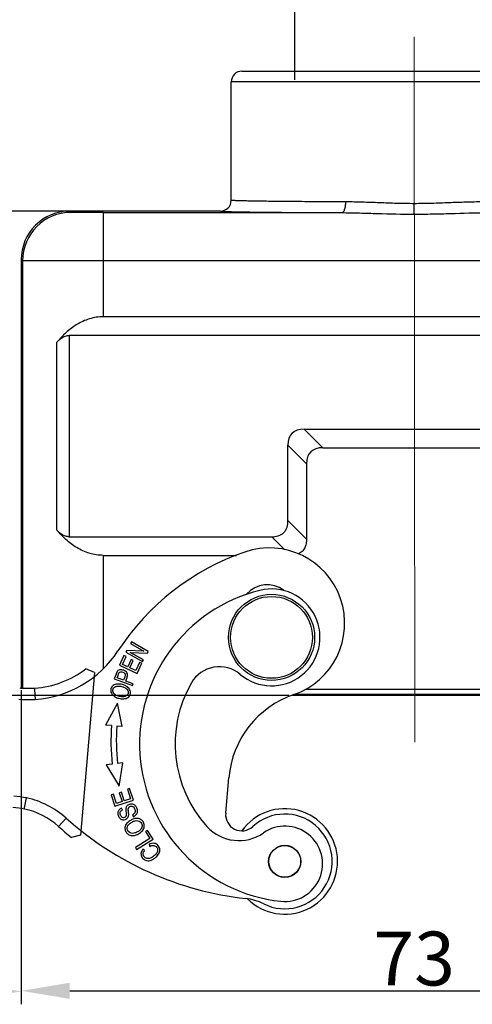
# Model space of a CAD drawing. Units: millimetres. Extents: x 1592 to 2037, y 610 to 925.
# Drawn here: x 1653 to 1695, y 767 to 859 of the extents above; entities that cross this region are included whole.
import ezdxf

# ---------------------------------------------------------------- set-up
doc = ezdxf.new("R2010")
doc.units = ezdxf.units.MM
doc.header["$LTSCALE"] = 65.395
doc.header["$PDMODE"] = 3
doc.header["$PDSIZE"] = 8
doc.layers.get('0').update_dxf_attribs({"linetype": 'CONTINUOUS', "lineweight": 30})
doc.layers.get('Defpoints').update_dxf_attribs({"linetype": 'CONTINUOUS'})
doc.layers.add('Dim', color=3, linetype='CONTINUOUS', lineweight=15)
doc.styles.add('Romans字体', font='romans.shx', dxfattribs={"width": 0.75})
doc.dimstyles.new('01', dxfattribs={"dimtxt": 5, "dimasz": 4.5, "dimexe": 1.2, "dimexo": 0.2, "dimgap": 0.5, "dimtad": 1, "dimdec": 1, "dimdsep": 46, "dimtxsty": 'Romans字体', "dimcen": 0, "dimclrd": 1, "dimclre": 6, "dimclrt": 4, "dimazin": 2, "dimtfac": 1, "dimtdec": 1, "dimtofl": 0, "dimtmove": 0, "dimatfit": 3, "dimfxl": 1, "dimtolj": 1, "dimtzin": 0, "dimarcsym": 0})

# ---------------------------------------------------------------- blocks, each defined once
blk = doc.blocks.new('*D9')
at = {"layer": 'Defpoints', "color": 0}
for p in [(1652.918, 796.431), (1725.918, 796.431), (1725.918, 768.307)]:
    blk.add_point(p, dxfattribs=at)
at = {"layer": 'Dim', "color": 6, "lineweight": -2}
for p, q in [((1652.918, 796.231), (1652.918, 767.107)), ((1725.918, 796.231), (1725.918, 767.107))]:
    blk.add_line(p, q, dxfattribs=at)
at = {"layer": 'Dim', "color": 1, "lineweight": -2}
blk.add_line((1657.418, 768.307), (1721.418, 768.307), dxfattribs=at)
at = {"layer": 'Dim', "color": 1}
for points in [[(1657.418, 769.057), (1657.418, 767.557), (1652.918, 768.307)], [(1721.418, 769.057), (1721.418, 767.557), (1725.918, 768.307)]]:
    blk.add_solid(points, dxfattribs=at)
at = {"layer": 'Dim', "color": 4, "insert": (1689.418, 771.307), "char_height": 5, "attachment_point": 5, "style": 'Romans字体'}
blk.add_mtext('\\A1;73', dxfattribs=at)
blk = doc.blocks.new('*D6')
at = {"layer": 'Defpoints', "color": 0}
for p in [(1630.795, 801.142), (1652.918, 796.231), (1630.795, 768.256)]:
    blk.add_point(p, dxfattribs=at)
at = {"layer": 'Dim', "color": 6, "lineweight": -2}
for p, q in [((1630.795, 800.942), (1630.795, 767.056)), ((1652.918, 796.031), (1652.918, 767.056))]:
    blk.add_line(p, q, dxfattribs=at)
at = {"layer": 'Dim', "color": 1, "lineweight": -2}
blk.add_line((1648.418, 768.256), (1635.295, 768.256), dxfattribs=at)
at = {"layer": 'Dim', "color": 1}
for points in [[(1635.295, 769.006), (1635.295, 767.506), (1630.795, 768.256)], [(1648.418, 769.006), (1648.418, 767.506), (1652.918, 768.256)]]:
    blk.add_solid(points, dxfattribs=at)
at = {"layer": 'Dim', "color": 4, "insert": (1641.857, 771.256), "char_height": 5, "attachment_point": 5, "style": 'Romans字体'}
blk.add_mtext('\\A1;22.1', dxfattribs=at)
blk = doc.blocks.new('*D10')
at = {"layer": 'Defpoints', "color": 0}
for p in [(1640.851, 840.742), (1671.418, 840.742), (1678.016, 795.742)]:
    blk.add_point(p, dxfattribs=at)
at = {"layer": 'Dim', "color": 6, "lineweight": -2}
for p, q in [((1671.218, 840.742), (1639.651, 840.742)), ((1677.816, 795.742), (1639.651, 795.742))]:
    blk.add_line(p, q, dxfattribs=at)
at = {"layer": 'Dim', "color": 1, "lineweight": -2}
blk.add_line((1640.851, 800.242), (1640.851, 836.242), dxfattribs=at)
at = {"layer": 'Dim', "color": 1}
for points in [[(1640.101, 836.242), (1641.601, 836.242), (1640.851, 840.742)], [(1640.101, 800.242), (1641.601, 800.242), (1640.851, 795.742)]]:
    blk.add_solid(points, dxfattribs=at)
at = {"layer": 'Dim', "color": 4, "insert": (1637.851, 818.242), "char_height": 5, "attachment_point": 5, "rotation": 90, "style": 'Romans字体'}
blk.add_mtext('\\A1;45', dxfattribs=at)
blk = doc.blocks.new('*D8')
at = {"layer": 'Defpoints', "color": 0}
for p in [(1700.182, 866.461), (1678.338, 852.742), (1700.182, 852.742)]:
    blk.add_point(p, dxfattribs=at)
at = {"layer": 'Dim', "color": 6, "lineweight": -2}
for p, q in [((1678.338, 852.942), (1678.338, 867.661)), ((1700.182, 852.942), (1700.182, 867.661))]:
    blk.add_line(p, q, dxfattribs=at)
at = {"layer": 'Dim', "color": 1, "lineweight": -2}
blk.add_line((1682.838, 866.461), (1695.682, 866.461), dxfattribs=at)
at = {"layer": 'Dim', "color": 1}
for points in [[(1682.838, 867.211), (1682.838, 865.711), (1678.338, 866.461)], [(1695.682, 867.211), (1695.682, 865.711), (1700.182, 866.461)]]:
    blk.add_solid(points, dxfattribs=at)
at = {"layer": 'Dim', "color": 4, "insert": (1689.26, 869.461), "char_height": 5, "attachment_point": 5, "style": 'Romans字体'}
blk.add_mtext('\\A1;PG16', dxfattribs=at)

msp = doc.modelspace()

# ---------------------------------------------------------------- linework, layer by layer
at = {"color": 7, "linetype": 'Continuous'}
for p, q in [((1673.418, 853.742), (1705.417, 853.742)), ((1672.418, 841.742), (1672.418, 852.742)), ((1706.418, 852.742), (1672.418, 852.742)), ((1657.537, 840.622), (1657.418, 840.742)), ((1671.418, 840.742), (1657.418, 840.742)), ((1660.537, 840.596), (1660.537, 830.926)), ((1660.537, 840.596), (1682.693, 840.596)), ((1689.418, 840.458), (1689.418, 841.428)), ((1652.918, 836.242), (1652.918, 796.423)), ((1652.918, 836.242), (1653.038, 836.122)), ((1653.038, 836.122), (1653.041, 796.409)), ((1718.298, 836.136), (1660.537, 836.136)), ((1718.298, 830.926), (1660.537, 830.926)), ((1657.376, 829.186), (1657.376, 810.486)), ((1721.46, 829.186), (1657.376, 829.186)), ((1656.227, 811.112), (1656.226, 828.553)), ((1680.918, 818.762), (1679.186, 820.485)), ((1679.186, 820.485), (1699.65, 820.485)), ((1677.686, 811.986), (1677.686, 818.985)), ((1677.686, 818.985), (1679.418, 817.262)), ((1680.918, 818.762), (1697.918, 818.762)), ((1679.418, 817.262), (1679.418, 810.262)), ((1679.418, 810.262), (1677.686, 811.986)), ((1657.377, 810.486), (1676.186, 810.486)), ((1676.186, 810.486), (1677.375, 809.302)), ((1660.54, 808.762), (1660.54, 798.226)), ((1660.54, 808.762), (1672.9, 808.762)), ((1663.149, 800.719), (1663.064, 800.566)), ((1663.064, 800.566), (1664.297, 799.876)), ((1664.72, 799.84), (1663.149, 800.719)), ((1662.461, 799.457), (1662.045, 798.553)), ((1662.654, 799.368), (1662.461, 799.457)), ((1662.711, 799.935), (1662.62, 799.772)), ((1662.62, 799.772), (1664.191, 798.893)), ((1664.297, 799.876), (1662.711, 799.935)), ((1664.276, 799.046), (1663.041, 799.736)), ((1663.041, 799.736), (1664.629, 799.677)), ((1664.629, 799.677), (1664.72, 799.84)), ((1662.045, 798.553), (1663.679, 797.8)), ((1662.314, 798.63), (1662.654, 799.368)), ((1662.815, 798.399), (1662.314, 798.63)), ((1663.133, 799.091), (1662.815, 798.399)), ((1663.006, 798.311), (1663.325, 799.003)), ((1663.325, 799.003), (1663.133, 799.091)), ((1663.916, 798.822), (1663.563, 798.054)), ((1663.679, 797.8), (1664.109, 798.733)), ((1664.109, 798.733), (1663.916, 798.822)), ((1664.191, 798.893), (1664.276, 799.046)), ((1659.735, 797.889), (1658.411, 782.76)), ((1659.735, 797.889), (1658.928, 798.217)), ((1661.721, 797.727), (1661.558, 797.289)), ((1661.821, 797.386), (1661.906, 797.616)), ((1663.563, 798.054), (1663.006, 798.311)), ((1661.558, 797.289), (1663.245, 796.661)), ((1662.424, 797.161), (1661.821, 797.386)), ((1662.528, 797.433), (1662.424, 797.161)), ((1663.309, 796.832), (1662.623, 797.087)), ((1663.245, 796.661), (1663.309, 796.832)), ((1654.151, 796.425), (1654.16, 796.313)), ((1654.16, 796.313), (1654.21, 795.377)), ((1700.571, 795.842), (1678.265, 795.842)), ((1679.364, 796.346), (1699.472, 796.346)), ((1661.87, 795.019), (1660.748, 792.994)), ((1662.29, 792.861), (1661.87, 795.019)), ((1700.82, 795.742), (1678.016, 795.742)), ((1661.31, 792.946), (1660.748, 792.994)), ((1662.29, 792.862), (1661.808, 792.903)), ((1661.372, 789.378), (1660.812, 789.311)), ((1662.348, 789.497), (1661.869, 789.439)), ((1662.005, 787.326), (1662.348, 789.497)), ((1660.812, 789.311), (1662.005, 787.326)), ((1671.908, 784.8), (1672.197, 788.103)), ((1662.228, 786.753), (1662.027, 786.689)), ((1662.027, 786.689), (1662.285, 785.885)), ((1662.485, 785.95), (1662.228, 786.753)), ((1662.986, 787.093), (1662.784, 787.028)), ((1662.784, 787.028), (1663.069, 786.136)), ((1663.333, 786.009), (1662.986, 787.093)), ((1653.231, 785.312), (1653.41, 786.23)), ((1661.485, 786.575), (1661.282, 786.51)), ((1661.282, 786.51), (1661.618, 785.46)), ((1661.759, 785.717), (1661.485, 786.575)), ((1661.618, 785.46), (1663.333, 786.009)), ((1662.285, 785.885), (1661.759, 785.717)), ((1663.069, 786.136), (1662.485, 785.95)), ((1653.209, 785.199), (1653.231, 785.312)), ((1662.314, 785.106), (1662.224, 785.278)), ((1657.079, 784.362), (1656.378, 783.58)), ((1663.24, 784.641), (1663.332, 784.473)), ((1664.645, 783.213), (1664.466, 783.1)), ((1664.466, 783.1), (1664.869, 782.466)), ((1665.156, 782.409), (1664.645, 783.213)), ((1658.411, 782.76), (1657.596, 782.543)), ((1664.869, 782.466), (1663.528, 781.614)), ((1663.636, 781.444), (1665.156, 782.409)), ((1663.528, 781.614), (1663.636, 781.444)), ((1664.38, 781.332), (1664.216, 781.458)), ((1664.788, 781.921), (1664.861, 781.723))]:
    msp.add_line(p, q, dxfattribs=at)
for centre, radius in [((1676.168, 801.142), 4), ((1676.168, 801.142), 3.8), ((1677.397, 780.328), 1.5), ((1677.397, 780.328), 1.475)]:
    msp.add_circle(centre, radius, dxfattribs=at)
for centre, radius, start, end in [((1673.418, 852.742), 1, 90, 180), ((1671.418, 841.742), 1, 270.00543, 359.99996), ((1657.418, 836.242), 4.5, 89.99968, 180.00014), ((1657.538, 836.122), 4.5, 90.00572, 179.9941), ((1681.162, 787.319), 23, 108.97986, 146.87194), ((1675.958, 802.449), 7, 288.983, 108.97267), ((1675.76, 803.535), 2.5, 51.54957, 139.88834), ((1678.61, 791.239), 14.7, 103.85219, 263.85219), ((1676.168, 801.142), 4.5, 229.75982, 103.85219), ((1653.527, 805.354), 10, 273.92066, 326.87194), ((1653.527, 805.354), 8.95, 274.00031, 307.12186), ((1662.216, 797.718), 0.46, 143.25357, 147.31009), ((1671.323, 795.417), 3, 49.75991, 150.1721), ((1678.61, 791.239), 11.4, 150.1721, 222.24812), ((1653.622, 809.941), 13.527, 266.39482, 267.36289), ((1653.597, 809.262), 12.849, 267.33743, 272.47135), ((1681.162, 787.319), 9, 108.983, 175), ((1653.596, 809.379), 14.015, 266.35758, 272.51114), ((1678.597, 791.463), 17.35, 175.10007, 186.90166), ((1678.597, 791.463), 16.85, 175.09682, 186.90166), ((1651.264, 775.138), 11.298, 79.04811, 85.03327), ((1651.737, 778.407), 8, 48.10289, 77.92553), ((1651.257, 775.091), 10.295, 79.06915, 85.02307), ((1651.737, 778.407), 6.95, 48.10289, 77.76682), ((1673.402, 784.67), 1.5, 175, 312.62003), ((1677.397, 780.328), 4.9, 225.23431, 144.43596), ((1677.113, 806.692), 30, 228.10289, 263.60402), ((1677.397, 780.328), 4.4, 243.57526, 132.6199), ((1677.113, 806.692), 31.05, 228.10289, 231.05518), ((1673.132, 786.264), 4, 222.24812, 304.77941), ((1677.41, 780.103), 3.5, 263.85219, 124.7794), ((1673.214, 771.91), 5, 63.57535, 83.60407)]:
    msp.add_arc(centre, radius, start, end, dxfattribs=at)
for centre in [(1683.686, 814.486), (1685.418, 812.762)]:
    msp.add_ellipse(centre, major_axis=(5.613, -5.612), ratio=0.377964, start_param=2.780209, end_param=3.502943, dxfattribs=at)
for points, knots in [([(1683.068, 841.596), (1682.313, 841.599), (1680.867, 841.605), (1678.809, 841.618), (1677.232, 841.632), (1676.098, 841.644), (1675.355, 841.653), (1674.689, 841.663), (1674.105, 841.673), (1673.605, 841.684), (1673.242, 841.693), (1672.996, 841.701), (1672.845, 841.707), (1672.718, 841.712), (1672.613, 841.718), (1672.531, 841.723), (1672.473, 841.729), (1672.437, 841.734), (1672.423, 841.738), (1672.418, 841.74), (1672.418, 841.742)], [0, 0, 0, 0, 0.212455, 0.407139, 0.579687, 0.656493, 0.726398, 0.788988, 0.843952, 0.89101, 0.929878, 0.946158, 0.960308, 0.972317, 0.982174, 0.989868, 0.995391, 0.998741, 0.999612, 1, 1, 1, 1]), ([(1682.693, 840.596), (1682.747, 840.597), (1682.832, 840.658), (1682.906, 840.772), (1682.985, 840.951), (1683.049, 841.23), (1683.067, 841.469), (1683.068, 841.596)], [0, 0, 0, 0, 0.144028, 0.244255, 0.365481, 0.661216, 1, 1, 1, 1]), ([(1689.418, 841.428), (1688.876, 841.434), (1687.798, 841.449), (1686.193, 841.508), (1684.619, 841.57), (1683.58, 841.588), (1683.068, 841.596)], [0, 0, 0, 0, 0.255802, 0.509295, 0.758131, 1, 1, 1, 1]), ([(1695.769, 841.596), (1695.257, 841.588), (1694.218, 841.57), (1692.643, 841.508), (1691.038, 841.449), (1689.96, 841.434), (1689.418, 841.428)], [0, 0, 0, 0, 0.241866, 0.490702, 0.744196, 1, 1, 1, 1]), ([(1660.537, 840.596), (1660.343, 840.596), (1659.962, 840.596), (1659.409, 840.598), (1658.899, 840.6), (1658.51, 840.603), (1658.235, 840.605), (1658.06, 840.607), (1657.908, 840.61), (1657.782, 840.612), (1657.682, 840.614), (1657.615, 840.616), (1657.576, 840.618), (1657.556, 840.619), (1657.545, 840.621), (1657.539, 840.621), (1657.537, 840.622)], [0, 0, 0, 0, 0.193972, 0.38071, 0.552843, 0.704011, 0.76987, 0.828404, 0.879048, 0.921311, 0.954819, 0.979223, 0.987939, 0.994312, 0.99833, 1, 1, 1, 1]), ([(1671.418, 840.742), (1671.418, 840.74), (1671.423, 840.738), (1671.439, 840.734), (1671.477, 840.729), (1671.538, 840.723), (1671.625, 840.718), (1671.736, 840.712), (1671.872, 840.707), (1672.032, 840.701), (1672.293, 840.693), (1672.677, 840.684), (1673.207, 840.673), (1673.826, 840.663), (1674.53, 840.653), (1675.317, 840.644), (1676.182, 840.635), (1677.119, 840.627), (1678.499, 840.616), (1680.364, 840.605), (1681.894, 840.599), (1682.693, 840.596)], [0, 0, 0, 0, 0.000388, 0.001266, 0.00463, 0.010168, 0.01788, 0.027762, 0.039805, 0.053987, 0.070289, 0.109169, 0.156235, 0.211221, 0.273835, 0.343725, 0.420515, 0.503772, 0.593033, 0.787641, 1, 1, 1, 1]), ([(1682.693, 840.596), (1683.241, 840.595), (1684.348, 840.57), (1686.588, 840.496), (1688.283, 840.458), (1689.418, 840.458)], [0, 0, 0, 0, 0.244395, 0.493669, 1, 1, 1, 1]), ([(1689.418, 840.458), (1689.987, 840.46), (1691.122, 840.471), (1693.364, 840.529), (1695.036, 840.593), (1696.143, 840.596)], [0, 0, 0, 0, 0.253928, 0.506317, 1, 1, 1, 1]), ([(1660.537, 836.136), (1660.052, 836.136), (1659.1, 836.135), (1657.718, 836.135), (1656.443, 836.133), (1655.47, 836.132), (1654.781, 836.131), (1654.344, 836.13), (1653.965, 836.129), (1653.649, 836.127), (1653.399, 836.126), (1653.232, 836.125), (1653.133, 836.124), (1653.086, 836.124), (1653.056, 836.123), (1653.041, 836.123), (1653.038, 836.122)], [0, 0, 0, 0, 0.194012, 0.380695, 0.552863, 0.70404, 0.769916, 0.828452, 0.879107, 0.921384, 0.954886, 0.9793, 0.988015, 0.99438, 0.998379, 1, 1, 1, 1]), ([(1660.538, 830.926), (1660.099, 830.926), (1659.227, 830.79), (1658.051, 830.242), (1657.049, 829.475), (1656.484, 828.869), (1656.226, 828.553)], [0, 0, 0, 0, 0.258846, 0.512228, 0.758881, 1, 1, 1, 1]), ([(1656.226, 828.553), (1656.364, 828.723), (1656.614, 828.957), (1657.026, 829.149), (1657.259, 829.186), (1657.376, 829.186)], [0, 0, 0, 0, 0.486814, 0.740653, 1, 1, 1, 1]), ([(1676.186, 810.486), (1676.387, 810.486), (1676.692, 810.52), (1677.065, 810.679), (1677.308, 810.863), (1677.493, 811.106), (1677.652, 811.479), (1677.686, 811.785), (1677.686, 811.986)], [0, 0, 0, 0, 0.249775, 0.374931, 0.500003, 0.625075, 0.750228, 1, 1, 1, 1]), ([(1660.54, 808.762), (1660.102, 808.762), (1659.23, 808.897), (1658.054, 809.439), (1657.052, 810.199), (1656.486, 810.799), (1656.227, 811.112)], [0, 0, 0, 0, 0.259476, 0.513101, 0.759516, 1, 1, 1, 1]), ([(1657.377, 810.486), (1657.26, 810.486), (1657.027, 810.522), (1656.616, 810.711), (1656.366, 810.944), (1656.227, 811.112)], [0, 0, 0, 0, 0.259976, 0.514051, 1, 1, 1, 1]), ([(1679.418, 810.262), (1679.418, 810.124), (1679.396, 809.846), (1679.27, 809.445), (1679.02, 809.103), (1678.781, 808.952), (1678.654, 808.897)], [0, 0, 0, 0, 0.250474, 0.500592, 0.750259, 1, 1, 1, 1]), ([(1661.829, 797.967), (1661.801, 797.925), (1661.765, 797.842), (1661.727, 797.743), (1661.721, 797.727)], [0, 0, 0, 0, 0.831825, 1, 1, 1, 1]), ([(1662.368, 798.107), (1662.301, 798.127), (1662.147, 798.152), (1661.967, 798.112), (1661.881, 798.038), (1661.848, 797.993)], [0, 0, 0, 0, 0.307845, 0.684045, 1, 1, 1, 1]), ([(1661.906, 797.616), (1661.919, 797.651), (1661.96, 797.759), (1661.998, 797.845), (1662.018, 797.87)], [0, 0, 0, 0, 0.311909, 1, 1, 1, 1]), ([(1662.018, 797.87), (1662.051, 797.908), (1662.145, 797.958), (1662.389, 797.922), (1662.555, 797.801), (1662.592, 797.651), (1662.56, 797.528), (1662.535, 797.454), (1662.528, 797.433)], [0, 0, 0, 0, 0.20107, 0.400814, 0.674853, 0.811454, 0.948056, 1, 1, 1, 1]), ([(1662.762, 797.467), (1662.782, 797.537), (1662.813, 797.686), (1662.751, 797.86), (1662.611, 797.998), (1662.469, 798.074), (1662.383, 798.103), (1662.368, 798.107)], [0, 0, 0, 0, 0.20164, 0.449654, 0.698002, 0.946349, 1, 1, 1, 1]), ([(1661.838, 796.807), (1661.686, 796.794), (1661.426, 796.705), (1661.26, 796.459), (1661.231, 796.309), (1661.227, 796.276)], [0, 0, 0, 0, 0.438604, 0.87625, 1, 1, 1, 1]), ([(1662.626, 796.632), (1662.533, 796.681), (1662.27, 796.787), (1661.989, 796.82), (1661.838, 796.807)], [0, 0, 0, 0, 0.391465, 1, 1, 1, 1]), ([(1662.623, 797.087), (1662.664, 797.197), (1662.719, 797.328), (1662.757, 797.451), (1662.762, 797.467)], [0, 0, 0, 0, 0.865957, 1, 1, 1, 1]), ([(1661.227, 796.276), (1661.213, 796.13), (1661.287, 795.886), (1661.515, 795.69), (1661.631, 795.623), (1661.639, 795.619)], [0, 0, 0, 0, 0.601506, 0.97101, 1, 1, 1, 1]), ([(1661.52, 795.952), (1661.434, 796.073), (1661.392, 796.293), (1661.574, 796.554), (1661.823, 796.63), (1662.066, 796.621), (1662.315, 796.568), (1662.578, 796.463), (1662.704, 796.358), (1662.752, 796.299)], [0, 0, 0, 0, 0.237717, 0.404184, 0.570651, 0.653802, 0.736952, 0.868476, 1, 1, 1, 1]), ([(1662.752, 796.299), (1662.849, 796.179), (1662.905, 795.907), (1662.662, 795.65), (1662.34, 795.597), (1662.012, 795.656), (1661.689, 795.784), (1661.564, 795.891), (1661.52, 795.952)], [0, 0, 0, 0, 0.238665, 0.473649, 0.590699, 0.707749, 0.853874, 1, 1, 1, 1]), ([(1662.44, 795.434), (1662.591, 795.446), (1662.853, 795.535), (1663.026, 795.776), (1663.055, 795.936), (1663.057, 795.972)], [0, 0, 0, 0, 0.438633, 0.876347, 1, 1, 1, 1]), ([(1663.057, 795.972), (1663.064, 796.053), (1663.037, 796.259), (1662.864, 796.486), (1662.679, 796.603), (1662.626, 796.632)], [0, 0, 0, 0, 0.338137, 0.823078, 1, 1, 1, 1]), ([(1661.639, 795.619), (1661.74, 795.562), (1661.995, 795.459), (1662.29, 795.422), (1662.44, 795.434)], [0, 0, 0, 0, 0.465766, 1, 1, 1, 1]), ([(1662.224, 785.278), (1662.128, 785.235), (1661.969, 785.114), (1661.864, 784.854), (1661.923, 784.545), (1662.098, 784.284), (1662.346, 784.174), (1662.54, 784.205), (1662.629, 784.245), (1662.639, 784.25)], [0, 0, 0, 0, 0.172155, 0.343586, 0.514036, 0.669741, 0.825446, 0.981847, 1, 1, 1, 1]), ([(1662.098, 784.788), (1662.095, 784.833), (1662.116, 784.956), (1662.213, 785.053), (1662.314, 785.106)], [0, 0, 0, 0, 0.32438, 1, 1, 1, 1]), ([(1662.703, 785.441), (1662.684, 785.413), (1662.649, 785.343), (1662.623, 785.237), (1662.62, 785.089), (1662.649, 784.856), (1662.672, 784.628), (1662.651, 784.518), (1662.602, 784.456), (1662.488, 784.383), (1662.344, 784.382), (1662.214, 784.48), (1662.132, 784.626), (1662.102, 784.736), (1662.098, 784.786), (1662.098, 784.788)], [0, 0, 0, 0, 0.07825, 0.178602, 0.248024, 0.317446, 0.386714, 0.455982, 0.525983, 0.595984, 0.757988, 0.838656, 0.919324, 0.996642, 1, 1, 1, 1]), ([(1662.639, 784.25), (1662.701, 784.279), (1662.787, 784.344), (1662.86, 784.468), (1662.891, 784.571), (1662.9, 784.7), (1662.881, 784.903), (1662.859, 785.097), (1662.857, 785.164), (1662.858, 785.186)], [0, 0, 0, 0, 0.254377, 0.4003, 0.546223, 0.659667, 0.773112, 0.886556, 1, 1, 1, 1]), ([(1663.598, 784.674), (1663.666, 784.759), (1663.742, 784.943), (1663.681, 785.286), (1663.482, 785.577), (1663.212, 785.686), (1662.918, 785.639), (1662.763, 785.527), (1662.708, 785.449), (1662.703, 785.441)], [0, 0, 0, 0, 0.190867, 0.381734, 0.532163, 0.682259, 0.832063, 0.983307, 1, 1, 1, 1]), ([(1662.858, 785.186), (1662.86, 785.256), (1662.89, 785.364), (1663.016, 785.46), (1663.186, 785.485), (1663.288, 785.433), (1663.336, 785.389)], [0, 0, 0, 0, 0.253044, 0.504165, 0.751202, 1, 1, 1, 1]), ([(1663.336, 785.389), (1663.384, 785.344), (1663.47, 785.215), (1663.511, 784.969), (1663.439, 784.774), (1663.32, 784.684), (1663.24, 784.641)], [0, 0, 0, 0, 0.228102, 0.48515, 0.742199, 1, 1, 1, 1]), ([(1662.727, 783.871), (1662.628, 783.753), (1662.509, 783.494), (1662.581, 783.124), (1662.714, 782.955), (1662.777, 782.901)], [0, 0, 0, 0, 0.379607, 0.758488, 1, 1, 1, 1]), ([(1663.483, 784.305), (1663.36, 784.282), (1663.069, 784.178), (1662.825, 783.989), (1662.727, 783.871)], [0, 0, 0, 0, 0.438932, 1, 1, 1, 1]), ([(1662.774, 783.542), (1662.797, 783.616), (1662.867, 783.735), (1662.985, 783.845), (1663.044, 783.888), (1663.049, 783.891)], [0, 0, 0, 0, 0.584648, 0.96338, 1, 1, 1, 1]), ([(1663.049, 783.891), (1663.098, 783.927), (1663.249, 784.019), (1663.507, 784.118), (1663.674, 784.122), (1663.752, 784.108)], [0, 0, 0, 0, 0.222116, 0.611058, 1, 1, 1, 1]), ([(1664.053, 784.206), (1664.037, 784.217), (1663.907, 784.296), (1663.714, 784.337), (1663.52, 784.311), (1663.483, 784.305)], [0, 0, 0, 0, 0.106081, 0.834287, 1, 1, 1, 1]), ([(1663.752, 784.108), (1663.909, 784.08), (1664.128, 783.914), (1664.158, 783.645), (1664.128, 783.527)], [0, 0, 0, 0, 0.554825, 1, 1, 1, 1]), ([(1664.166, 783.179), (1664.265, 783.296), (1664.386, 783.557), (1664.319, 783.947), (1664.147, 784.143), (1664.053, 784.206)], [0, 0, 0, 0, 0.358957, 0.717103, 1, 1, 1, 1]), ([(1663.13, 782.946), (1662.98, 782.983), (1662.787, 783.133), (1662.739, 783.4), (1662.767, 783.519), (1662.774, 783.542)], [0, 0, 0, 0, 0.537436, 0.913788, 1, 1, 1, 1]), ([(1663.868, 783.174), (1663.821, 783.139), (1663.66, 783.04), (1663.373, 782.929), (1663.205, 782.927), (1663.13, 782.946)], [0, 0, 0, 0, 0.193876, 0.596938, 1, 1, 1, 1]), ([(1663.417, 782.749), (1663.422, 782.75), (1663.548, 782.775), (1663.821, 782.874), (1664.068, 783.062), (1664.166, 783.179)], [0, 0, 0, 0, 0.018446, 0.495621, 1, 1, 1, 1]), ([(1664.128, 783.527), (1664.121, 783.501), (1664.087, 783.402), (1664.003, 783.282), (1663.9, 783.197), (1663.868, 783.174)], [0, 0, 0, 0, 0.209779, 0.774421, 1, 1, 1, 1]), ([(1662.777, 782.901), (1662.864, 782.825), (1663.061, 782.727), (1663.3, 782.728), (1663.417, 782.749)], [0, 0, 0, 0, 0.547554, 1, 1, 1, 1]), ([(1665.641, 780.961), (1665.648, 780.972), (1665.743, 781.112), (1665.818, 781.324), (1665.773, 781.58), (1665.659, 781.783), (1665.492, 781.945), (1665.22, 782.046), (1664.97, 782.005), (1664.788, 781.921)], [0, 0, 0, 0, 0.020339, 0.268878, 0.393417, 0.517955, 0.638352, 0.758749, 1, 1, 1, 1]), ([(1664.216, 781.458), (1664.108, 781.325), (1663.985, 781.052), (1664.112, 780.654), (1664.454, 780.392), (1664.87, 780.374), (1665.313, 780.596), (1665.558, 780.843), (1665.641, 780.961)], [0, 0, 0, 0, 0.185057, 0.370506, 0.534137, 0.698075, 0.861846, 1, 1, 1, 1]), ([(1664.615, 780.599), (1664.603, 780.601), (1664.491, 780.623), (1664.307, 780.751), (1664.205, 781.034), (1664.297, 781.225), (1664.38, 781.332)], [0, 0, 0, 0, 0.038876, 0.39041, 0.695228, 1, 1, 1, 1]), ([(1665.23, 781.803), (1665.339, 781.787), (1665.507, 781.682), (1665.617, 781.389), (1665.518, 781.09), (1665.242, 780.815), (1664.907, 780.617), (1664.705, 780.584), (1664.615, 780.599)], [0, 0, 0, 0, 0.212922, 0.389006, 0.565185, 0.741364, 0.878275, 1, 1, 1, 1])]:
    msp.add_open_spline(points, degree=3, knots=knots, dxfattribs=at)
for points in [[(1663.332, 784.473), (1663.442, 784.521), (1663.531, 784.588), (1663.598, 784.674)], [(1664.861, 781.723), (1664.999, 781.792), (1665.122, 781.819), (1665.23, 781.803)]]:
    msp.add_open_spline(points, degree=3, dxfattribs=at)
at = {"layer": 'Dim', "color": 1}
msp.add_line((1689.414, 856.942), (1689.49, 791.419), dxfattribs=at)

# ---------------------------------------------------------------- dimensions: what is measured, and where the dimension line sits
at = {"layer": 'Dim'}
dim = msp.add_linear_dim(base=(1700.182, 866.461), p1=(1678.338, 852.742), p2=(1700.182, 852.742), text='PG16', dimstyle='01', dxfattribs=at)
dim.commit()
dim.dimension.update_dxf_attribs({"geometry": '*D8', "text_midpoint": (1689.26, 869.461)})
dim = msp.add_linear_dim(base=(1640.851, 840.742), p1=(1678.016, 795.742), p2=(1671.418, 840.742), angle=90, dimstyle='01', dxfattribs=at)
dim.commit()
dim.dimension.update_dxf_attribs({"geometry": '*D10', "text_midpoint": (1637.851, 818.242)})
for base, p1, p2, picture, middle in [((1630.795, 768.256), (1652.918, 796.231), (1630.795, 801.142), '*D6', (1641.857, 771.256)), ((1725.918, 768.307), (1652.918, 796.431), (1725.918, 796.431), '*D9', (1689.418, 771.307))]:
    dim = msp.add_linear_dim(base=base, p1=p1, p2=p2, dimstyle='01', dxfattribs=at)
    dim.commit()
    dim.dimension.update_dxf_attribs({"geometry": picture, "text_midpoint": middle})

doc.saveas('drawing.dxf')
